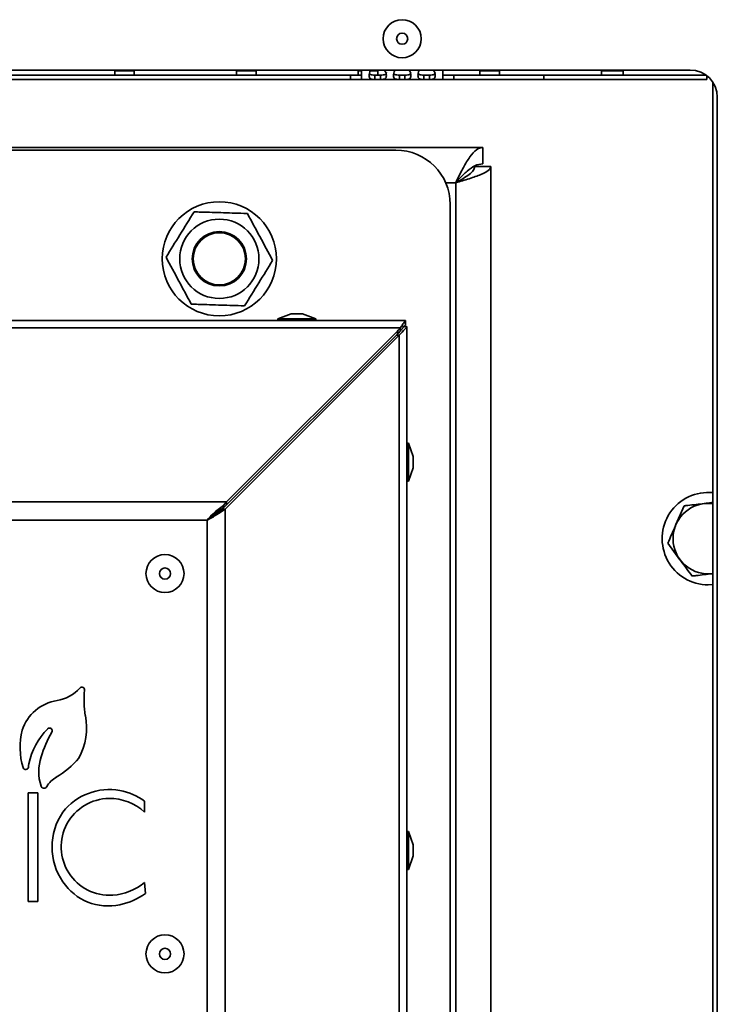
# Model space of a CAD drawing. Units: millimetres. Extents: x 3230 to 13160, y 29 to 7950.
# Drawn here: x 8875 to 9004, y 4265 to 4447 of the extents above; entities that cross this region are included whole.
import ezdxf

# ---------------------------------------------------------------- set-up
doc = ezdxf.new("R2010")
doc.units = ezdxf.units.MM

msp = doc.modelspace()

# ---------------------------------------------------------------- linework, layer by layer
at = {"color": 7, "linetype": 'Continuous', "lineweight": 35, "ltscale": 20}
for p, q in [((8998.69, 4437.29), (8857.04, 4437.29)), ((8892.79, 4437.15), (8892.79, 4437.29)), ((8892.79, 4436.35), (8892.79, 4437.15)), ((8892.79, 4437.15), (8896.39, 4437.15)), ((8896.39, 4437.29), (8896.39, 4437.15)), ((8896.39, 4437.15), (8896.39, 4436.35)), ((8915.19, 4437.15), (8915.19, 4437.29)), ((8915.19, 4436.35), (8915.19, 4437.15)), ((8915.19, 4437.15), (8918.79, 4437.15)), ((8918.79, 4437.29), (8918.79, 4437.15)), ((8918.79, 4437.15), (8918.79, 4436.35)), ((8937.59, 4437.15), (8937.59, 4437.29)), ((8937.59, 4436.35), (8937.59, 4437.15)), ((8937.59, 4437.15), (8938.19, 4437.15)), ((8938.19, 4437.29), (8938.19, 4435.55)), ((8939.83, 4437.15), (8941.19, 4437.15)), ((8941.19, 4437.29), (8941.19, 4437.15)), ((8941.19, 4437.15), (8941.19, 4436.35)), ((8953.19, 4435.55), (8953.19, 4437.29)), ((8959.99, 4437.15), (8959.99, 4437.29)), ((8959.99, 4436.35), (8959.99, 4437.15)), ((8959.99, 4437.15), (8963.59, 4437.15)), ((8963.59, 4437.29), (8963.59, 4437.15)), ((8963.59, 4437.15), (8963.59, 4436.35)), ((8982.39, 4437.15), (8982.39, 4437.29)), ((8982.39, 4436.35), (8982.39, 4437.15)), ((8982.39, 4437.15), (8986.39, 4437.15)), ((8986.39, 4437.15), (8986.39, 4437.29)), ((8986.39, 4437.15), (8986.39, 4436.35)), ((8857.04, 4436.35), (8936.19, 4436.35)), ((8857.04, 4435.55), (8936.19, 4435.55)), ((8936.19, 4436.35), (8936.19, 4435.55)), ((8938.19, 4436.35), (8936.19, 4436.35)), ((8936.19, 4435.55), (8938.19, 4435.55)), ((8940.68, 4435.55), (8938.19, 4435.55)), ((8940.68, 4435.55), (8940.68, 4436.35)), ((8940.68, 4436.35), (8941.7, 4436.35)), ((8940.68, 4435.55), (8941.7, 4435.55)), ((8941.7, 4436.35), (8941.7, 4435.55)), ((8945.18, 4435.55), (8941.7, 4435.55)), ((8945.18, 4435.55), (8945.18, 4436.35)), ((8945.18, 4436.35), (8946.2, 4436.35)), ((8945.18, 4435.55), (8946.2, 4435.55)), ((8946.2, 4436.35), (8946.2, 4435.55)), ((8949.68, 4435.55), (8946.2, 4435.55)), ((8949.68, 4435.55), (8949.68, 4436.35)), ((8949.68, 4436.35), (8950.7, 4436.35)), ((8949.68, 4435.55), (8950.7, 4435.55)), ((8950.7, 4436.35), (8950.7, 4435.55)), ((8953.19, 4435.55), (8950.7, 4435.55)), ((8955.19, 4436.35), (8953.19, 4436.35)), ((8953.19, 4435.55), (8955.19, 4435.55)), ((8955.19, 4436.35), (8955.19, 4435.55)), ((8955.19, 4436.35), (8971.78, 4436.35)), ((8955.19, 4435.55), (8971.78, 4435.55)), ((8971.78, 4435.55), (8971.78, 4436.35)), ((8971.78, 4436.35), (9001.6, 4436.35)), ((8971.78, 4435.55), (9001.78, 4435.55)), ((9001.78, 4435.55), (9001.78, 4436.22)), ((9002.89, 4234.33), (9002.89, 4435)), ((9003.69, 4234.33), (9003.69, 4432.29)), ((8960.54, 4423.04), (8863.66, 4423.04)), ((8944.54, 4422.54), (8865.32, 4422.54)), ((8960.54, 4423.04), (8960.54, 4420.04)), ((8959.04, 4419.54), (8959.04, 4419.65)), ((8962.04, 4419.54), (8959.04, 4419.54)), ((8962.04, 4191.33), (8962.04, 4419.54)), ((8955.54, 4416.54), (8953.71, 4416.54)), ((8955.54, 4191.33), (8955.54, 4416.54)), ((8954.54, 4191.33), (8954.54, 4412.54)), ((8697.78, 4391.21), (8946.3, 4391.21)), ((8925.27, 4392.41), (8922.8, 4391.51)), ((8922.8, 4391.51), (8922.8, 4391.21)), ((8922.8, 4391.51), (8929.8, 4391.51)), ((8925.27, 4392.41), (8927.33, 4392.41)), ((8929.8, 4391.51), (8927.33, 4392.41)), ((8929.8, 4391.21), (8929.8, 4391.51)), ((8946.3, 4391.21), (8946.3, 4390.41)), ((8698.73, 4389.82), (8945.35, 4389.82)), ((8945.35, 4389.82), (8945.35, 4389.25)), ((8945.74, 4390.11), (8946.54, 4390.11)), ((8946.54, 4390.11), (8946.54, 4054.31)), ((8913.13, 4356.47), (8945.15, 4388.49)), ((8913.36, 4357.8), (8944.81, 4389.25)), ((8913.36, 4357.23), (8944.81, 4388.69)), ((8944.59, 4388.49), (8945.15, 4388.49)), ((8944.81, 4389.25), (8944.81, 4388.69)), ((8945.15, 4388.49), (8945.15, 4055.93)), ((8946.84, 4368.61), (8946.54, 4368.61)), ((8947.74, 4366.14), (8946.84, 4368.61)), ((8946.84, 4368.61), (8946.84, 4367.99)), ((8946.84, 4367.99), (8946.84, 4361.61)), ((8947.74, 4366.14), (8947.74, 4365.96)), ((8947.74, 4365.96), (8947.74, 4364.08)), ((8946.84, 4361.61), (8947.74, 4364.08)), ((8946.54, 4361.61), (8946.84, 4361.61)), ((8827.48, 4357.8), (8913.36, 4357.8)), ((8912.78, 4357.14), (8913.36, 4357.8)), ((8912.78, 4356.68), (8913.36, 4357.23)), ((8912.78, 4356.68), (8912.78, 4357.14)), ((8913.36, 4357.8), (8913.36, 4357.23)), ((8997.57, 4357.06), (8996.08, 4353.62)), ((8912.56, 4356.47), (8912.77, 4356.67)), ((8912.56, 4356.47), (8913.13, 4356.47)), ((8913.13, 4356.47), (8913.13, 4218.97)), ((8827.48, 4354.45), (8909.78, 4354.45)), ((8909.78, 4354.45), (8909.78, 4218.97)), ((8994.59, 4350.18), (8996.82, 4347.16)), ((9002.04, 4342.54), (9002.89, 4342.58)), ((8876.85, 4304.23), (8878.66, 4304.23)), ((8876.85, 4284.23), (8876.85, 4304.23)), ((8878.66, 4304.23), (8878.66, 4284.23)), ((8898.29, 4300.69), (8898.28, 4302.72)), ((8946.84, 4297.16), (8946.54, 4297.16)), ((8947.74, 4294.69), (8946.84, 4297.16)), ((8946.84, 4297.16), (8946.84, 4290.16)), ((8947.74, 4294.69), (8947.74, 4292.63)), ((8946.84, 4290.16), (8947.74, 4292.63)), ((8946.54, 4290.16), (8946.84, 4290.16)), ((8898.29, 4287.77), (8898.45, 4285.74)), ((8878.66, 4284.23), (8876.85, 4284.23))]:
    msp.add_line(p, q, dxfattribs=at)
at = {"color": 7, "linetype": 'Continuous', "lineweight": 35, "ltscale": 20, "flags": 128}
msp.add_lwpolyline([(9001.29, 4357.5), (9002.8, 4357.49), (9002.89, 4357.48)], dxfattribs=at)
at = {"color": 7, "linetype": 'Continuous', "lineweight": 35, "ltscale": 400}
for centre, radius in [((8945.69, 4443.05), 3.5), ((8945.69, 4443.05), 1.03), ((8912.04, 4402.54), 10.5), ((8912.04, 4402.54), 7.3), ((8912.04, 4402.54), 5), ((8912.04, 4402.54), 4.8), ((8902.04, 4344.61), 3.5), ((8902.04, 4344.61), 1.03), ((8902.04, 4274.61), 3.5), ((8902.04, 4274.61), 1.03)]:
    msp.add_circle(centre, radius, dxfattribs=at)
for centre, radius, start, end in [((8998.69, 4432.29), 5, 0, 90), ((8944.54, 4412.54), 10, 0, 90), ((9002.04, 4351.04), 8.5, 84.2608, 270), ((9002.04, 4351.04), 6.5, 96.6001, 276.6001), ((8880.92, 4328.59), 7.46, 279.6521, 317.1642), ((8886.75, 4323.18), 0.5, 354.2124, 137.1642), ((8905.28, 4321.31), 18.13, 174.2124, 189.0006), ((8883.48, 4313.19), 8.16, 99.2428, 161.5816), ((8875.86, 4316.2), 11.74, 331.7239, 11.1478), ((8888.6, 4312.68), 13.23, 166.4945, 196.6387), ((8889.66, 4306.9), 12.96, 135.2799, 168.0427), ((8896.96, 4305.92), 18.37, 148.9022, 164.4558), ((8880.8, 4315.67), 0.5, 328.9022, 135.2799), ((8887.18, 4308.11), 8.38, 160.955, 198.4157), ((8874.92, 4319.81), 14.53, 299.3274, 320.8978), ((8876.4, 4309.03), 0.5, 196.6387, 354.5934), ((8886.1, 4308.11), 9.25, 170.8592, 174.5934), ((8884.3, 4303.12), 4.61, 119.3274, 150.7135), ((8879.74, 4305.63), 0.533, 198.4157, 217.7969), ((8879.77, 4305.66), 0.578, 217.7969, 330.7135), ((8891.78, 4294), 10.86, 79.637, 141.874), ((8891.75, 4293.84), 11.02, 53.6651, 79.637), ((8891.84, 4294.3), 8.91, 90.5881, 273.6666), ((8891.84, 4293.74), 9.48, 47.1567, 90.5881), ((8892.73, 4294.28), 11.46, 145.9012, 214.0988), ((8891.61, 4293.52), 10.1, 214.0988, 282.159), ((8891.76, 4295.54), 10.15, 273.6666, 310.0331), ((8891.09, 4295.92), 12.56, 282.159, 305.8957)]:
    msp.add_arc(centre, radius, start, end, dxfattribs=at)
at = {"color": 7, "linetype": 'Continuous', "lineweight": 35, "ltscale": 20}
for points, knots in [([(8940.68, 4435.55), (8940.51, 4435.56), (8940.19, 4435.56), (8939.84, 4435.67), (8939.63, 4435.9), (8939.57, 4436.25), (8939.62, 4436.7), (8939.76, 4437.01), (8939.83, 4437.15)], [0, 0, 0, 0, 0.181386, 0.347349, 0.508631, 0.676868, 0.85185, 1, 1, 1, 1]), ([(8940.68, 4436.35), (8940.51, 4436.35), (8940.21, 4436.36), (8939.86, 4436.43), (8939.68, 4436.53), (8939.65, 4436.62), (8939.64, 4436.63)], [0, 0, 0, 0, 0.372754, 0.684367, 0.956715, 1, 1, 1, 1]), ([(8942.42, 4437.29), (8942.45, 4437.25), (8942.6, 4437.07), (8942.74, 4436.69), (8942.81, 4436.24), (8942.74, 4435.89), (8942.57, 4435.67), (8942.2, 4435.57), (8941.88, 4435.56), (8941.7, 4435.55)], [0, 0, 0, 0, 0.045371, 0.197702, 0.3566, 0.521869, 0.671337, 0.816904, 1, 1, 1, 1]), ([(8942.79, 4436.83), (8942.78, 4436.78), (8942.78, 4436.69), (8942.73, 4436.58), (8942.65, 4436.5), (8942.5, 4436.42), (8942.18, 4436.36), (8941.87, 4436.36), (8941.7, 4436.35)], [0, 0, 0, 0, 0.113064, 0.223996, 0.335862, 0.439082, 0.675622, 1, 1, 1, 1]), ([(8945.18, 4435.55), (8945.01, 4435.56), (8944.69, 4435.56), (8944.34, 4435.67), (8944.13, 4435.9), (8944.07, 4436.25), (8944.14, 4436.7), (8944.25, 4437.08), (8944.4, 4437.25), (8944.43, 4437.29)], [0, 0, 0, 0, 0.1724453, 0.3302273, 0.4835601, 0.6435045, 0.8098613, 0.9603121, 1, 1, 1, 1]), ([(8945.18, 4436.35), (8945.01, 4436.35), (8944.71, 4436.36), (8944.36, 4436.43), (8944.18, 4436.53), (8944.15, 4436.62), (8944.14, 4436.63)], [0, 0, 0, 0, 0.372754, 0.684367, 0.956715, 1, 1, 1, 1]), ([(8946.92, 4437.29), (8946.95, 4437.25), (8947.1, 4437.07), (8947.24, 4436.69), (8947.31, 4436.24), (8947.24, 4435.89), (8947.07, 4435.67), (8946.7, 4435.57), (8946.38, 4435.56), (8946.2, 4435.55)], [0, 0, 0, 0, 0.0453712, 0.1977016, 0.3566003, 0.5218694, 0.6713367, 0.816904, 1, 1, 1, 1]), ([(8947.29, 4436.83), (8947.28, 4436.78), (8947.28, 4436.69), (8947.23, 4436.58), (8947.15, 4436.5), (8947, 4436.42), (8946.68, 4436.36), (8946.37, 4436.36), (8946.2, 4436.35)], [0, 0, 0, 0, 0.113064, 0.223996, 0.335862, 0.439082, 0.675622, 1, 1, 1, 1]), ([(8949.68, 4435.55), (8949.51, 4435.56), (8949.19, 4435.56), (8948.84, 4435.67), (8948.63, 4435.9), (8948.57, 4436.25), (8948.64, 4436.7), (8948.75, 4437.08), (8948.9, 4437.25), (8948.93, 4437.29)], [0, 0, 0, 0, 0.172445, 0.330227, 0.48356, 0.643504, 0.809861, 0.960312, 1, 1, 1, 1]), ([(8949.68, 4436.35), (8949.51, 4436.35), (8949.21, 4436.36), (8948.86, 4436.43), (8948.68, 4436.53), (8948.65, 4436.62), (8948.64, 4436.63)], [0, 0, 0, 0, 0.372754, 0.684367, 0.956715, 1, 1, 1, 1]), ([(8951.42, 4437.29), (8951.45, 4437.25), (8951.6, 4437.07), (8951.74, 4436.69), (8951.81, 4436.24), (8951.74, 4435.89), (8951.57, 4435.67), (8951.2, 4435.57), (8950.88, 4435.56), (8950.7, 4435.55)], [0, 0, 0, 0, 0.045371, 0.197702, 0.3566, 0.521869, 0.671337, 0.816904, 1, 1, 1, 1]), ([(8951.79, 4436.83), (8951.78, 4436.78), (8951.78, 4436.69), (8951.73, 4436.58), (8951.65, 4436.5), (8951.5, 4436.42), (8951.18, 4436.36), (8950.87, 4436.36), (8950.7, 4436.35)], [0, 0, 0, 0, 0.1130641, 0.2239955, 0.3358618, 0.4390818, 0.6756219, 1, 1, 1, 1]), ([(8960.54, 4423.04), (8960.14, 4422.95), (8959.35, 4422.77), (8958.15, 4421.39), (8956.95, 4419.4), (8956.08, 4417.64), (8955.61, 4416.68), (8955.54, 4416.54)], [0, 0, 0, 0, 0.239153, 0.478434, 0.717717, 0.956999, 1, 1, 1, 1]), ([(8960.54, 4420.04), (8960.06, 4419.97), (8959.09, 4419.82), (8957.63, 4418.74), (8956.45, 4417.54), (8955.75, 4416.77), (8955.54, 4416.54)], [0, 0, 0, 0, 0.290543, 0.581482, 0.872422, 1, 1, 1, 1]), ([(8902.23, 4402.84), (8903.08, 4404.21), (8904.8, 4406.99), (8906.52, 4409.77), (8907.4, 4411.19)], [0, 0, 0, 0, 0.491212, 1, 1, 1, 1]), ([(8907.4, 4411.19), (8907.82, 4411.17), (8909.6, 4411.12), (8912.86, 4411.02), (8915.72, 4410.93), (8917.17, 4410.88), (8917.21, 4410.88)], [0, 0, 0, 0, 0.127906, 0.551581, 0.987291, 1, 1, 1, 1]), ([(8917.21, 4410.88), (8917.97, 4409.47), (8919.52, 4406.58), (8921.06, 4403.7), (8921.85, 4402.23)], [0, 0, 0, 0, 0.4912125, 1, 1, 1, 1]), ([(8906.87, 4394.2), (8906.11, 4395.61), (8904.57, 4398.49), (8903.02, 4401.38), (8902.23, 4402.84)], [0, 0, 0, 0, 0.491212, 1, 1, 1, 1]), ([(8921.85, 4402.23), (8921.01, 4400.87), (8919.28, 4398.09), (8917.56, 4395.3), (8916.68, 4393.89)], [0, 0, 0, 0, 0.491212, 1, 1, 1, 1]), ([(8916.68, 4393.89), (8916.64, 4393.89), (8915.23, 4393.93), (8912.37, 4394.02), (8909.11, 4394.13), (8907.29, 4394.18), (8906.87, 4394.2)], [0, 0, 0, 0, 0.0127088, 0.4367354, 0.872093, 1, 1, 1, 1]), ([(8945.35, 4389.82), (8945.49, 4390.03), (8945.77, 4390.44), (8946.07, 4390.88), (8946.26, 4391.16), (8946.29, 4391.19), (8946.3, 4391.21)], [0, 0, 0, 0, 0.270028, 0.524711, 0.766924, 1, 1, 1, 1]), ([(8945.35, 4389.82), (8945.25, 4389.71), (8945.08, 4389.52), (8944.89, 4389.34), (8944.81, 4389.25)], [0, 0, 0, 0, 0.55989, 1, 1, 1, 1]), ([(8946.54, 4390.11), (8946.51, 4390.02), (8946.47, 4389.87), (8946.03, 4389.43), (8945.52, 4388.88), (8945.15, 4388.49)], [0, 0, 0, 0, 0.29226, 0.500621, 1, 1, 1, 1]), ([(8945.35, 4389.25), (8945.49, 4389.43), (8945.77, 4389.77), (8946.07, 4390.13), (8946.26, 4390.37), (8946.29, 4390.39), (8946.3, 4390.41)], [0, 0, 0, 0, 0.274713, 0.53025, 0.770468, 1, 1, 1, 1]), ([(8945.35, 4389.25), (8945.25, 4389.15), (8945.08, 4388.96), (8944.89, 4388.77), (8944.81, 4388.69)], [0, 0, 0, 0, 0.55989, 1, 1, 1, 1]), ([(8909.78, 4354.45), (8910.15, 4354.85), (8910.79, 4355.56), (8911.82, 4356.45), (8912.46, 4356.9), (8912.78, 4357.14)], [0, 0, 0, 0, 0.394031, 0.694601, 1, 1, 1, 1]), ([(9001.29, 4357.5), (9000.28, 4357.38), (8999.02, 4357.23), (8997.81, 4357.09), (8997.57, 4357.06)], [0, 0, 0, 0, 0.803216, 1, 1, 1, 1]), ([(9002.89, 4357.68), (9002.64, 4357.65), (9002.11, 4357.59), (9001.57, 4357.53), (9001.29, 4357.5)], [0, 0, 0, 0, 0.482268, 1, 1, 1, 1]), ([(8909.78, 4354.45), (8910.18, 4354.81), (8910.85, 4355.42), (8911.87, 4356.14), (8912.48, 4356.5), (8912.78, 4356.68)], [0, 0, 0, 0, 0.422406, 0.7095456, 1, 1, 1, 1]), ([(8996.08, 4353.62), (8996.04, 4353.54), (8995.54, 4352.37), (8995.04, 4351.24), (8994.59, 4350.18)], [0, 0, 0, 0, 0.0702148, 1, 1, 1, 1]), ([(8996.82, 4347.16), (8996.88, 4347.09), (8997.63, 4346.07), (8998.37, 4345.08), (8999.06, 4344.15)], [0, 0, 0, 0, 0.070215, 1, 1, 1, 1]), ([(8999.06, 4344.15), (8999.3, 4344.18), (9000.51, 4344.32), (9001.78, 4344.46), (9002.79, 4344.58)], [0, 0, 0, 0, 0.196784, 1, 1, 1, 1])]:
    msp.add_open_spline(points, degree=3, knots=knots, dxfattribs=at)
for points in [[(8955.54, 4416.54), (8956.39, 4416.79), (8958.1, 4417.29), (8960.25, 4418.04), (8961.75, 4418.79), (8961.94, 4419.29), (8962.04, 4419.54)], [(8955.54, 4416.54), (8956, 4416.79), (8956.92, 4417.29), (8958.07, 4418.04), (8958.88, 4418.79), (8958.99, 4419.29), (8959.04, 4419.54)], [(8913.13, 4356.47), (8912.64, 4356.13), (8911.66, 4355.46), (8910.41, 4354.78), (8909.78, 4354.45)], [(8912.56, 4356.47), (8912.16, 4356.13), (8911.34, 4355.46), (8910.3, 4354.78), (8909.78, 4354.45)]]:
    msp.add_open_spline(points, degree=3, dxfattribs=at)

doc.saveas('drawing.dxf')
